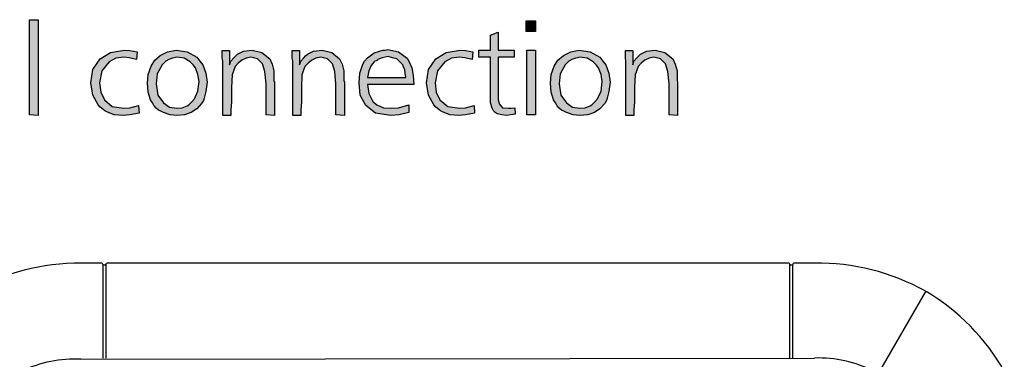
# Model space of a CAD drawing. Units: millimetres. Extents: x -142 to 6994, y -77 to 5141.
# Drawn here: x 1500 to 2020, y 982 to 1162 of the extents above; entities that cross this region are included whole.
import ezdxf

# ---------------------------------------------------------------- set-up
doc = ezdxf.new("R2010")
doc.units = ezdxf.units.MM
doc.layers.add('1', color=7, linetype='Continuous')

msp = doc.modelspace()

# ---------------------------------------------------------------- hatches: boundary and pattern name
at = {"layer": '1', "linetype": 'Continuous'}
for points in [[(1510.2, 1161.66), (1510.2, 1111.09), (1505.71, 1111.41), (1505.71, 1161.66)], [(1767.71, 1161.03), (1772.52, 1161.03), (1772.52, 1155.38), (1767.71, 1155.38)], [(1752.96, 1155.07), (1752.96, 1145.64), (1761.29, 1145.64), (1761.29, 1141.87), (1752.96, 1141.87), (1752.96, 1121.14), (1752.96, 1119.26), (1753.6, 1117.06), (1755.2, 1115.18), (1758.41, 1114.86), (1759.69, 1114.86), (1761.61, 1115.18), (1761.93, 1111.72), (1759.37, 1111.41), (1757.44, 1111.09), (1754.88, 1111.41), (1753.28, 1111.72), (1752.31, 1112.03), (1751.35, 1112.66), (1750.39, 1113.6), (1749.75, 1114.86), (1748.79, 1117.69), (1748.79, 1122.71), (1748.79, 1123.97), (1748.79, 1125.85), (1748.79, 1127.43), (1748.79, 1129), (1748.79, 1141.87), (1742.69, 1141.87), (1742.69, 1145.64), (1748.79, 1145.64), (1748.79, 1153.5)], [(1562.47, 1144.7), (1562.15, 1140.62), (1558.3, 1141.56), (1555.42, 1141.87), (1551.25, 1141.25), (1547.72, 1139.36), (1543.87, 1134.65), (1542.59, 1128.37), (1543.23, 1123.34), (1545.15, 1119.26), (1549.32, 1115.8), (1555.42, 1114.86), (1558.62, 1115.18), (1563.11, 1116.43), (1563.43, 1112.35), (1558.62, 1111.41), (1555.1, 1111.09), (1550.29, 1111.41), (1546.44, 1112.98), (1545.47, 1113.6), (1544.51, 1114.23), (1542.91, 1115.49), (1541.95, 1116.75), (1539.06, 1121.77), (1538.1, 1128.37), (1539.06, 1135.28), (1542.91, 1140.93), (1548.36, 1144.39), (1555.74, 1145.64), (1558.62, 1145.33)], [(1634.94, 1111.09), (1630.46, 1111.41), (1630.46, 1127.74), (1629.81, 1134.34), (1628.53, 1138.42), (1625.97, 1140.93), (1622.44, 1141.87), (1619.87, 1141.25), (1617.63, 1140.3), (1615.7, 1138.73), (1614.1, 1136.85), (1612.5, 1132.45), (1612.18, 1125.85), (1612.18, 1122.71), (1612.18, 1118.32), (1611.86, 1113.92), (1611.86, 1111.09), (1607.69, 1111.09), (1607.69, 1139.99), (1607.37, 1141.25), (1607.37, 1145.33), (1611.21, 1145.33), (1611.21, 1137.79), (1611.86, 1139.68), (1613.46, 1141.56), (1614.42, 1142.5), (1615.38, 1143.44), (1618.59, 1145.01), (1623.08, 1145.64), (1628.21, 1144.39), (1632.38, 1140.93), (1633.66, 1138.1), (1634.62, 1134.65), (1634.62, 1133.08), (1634.62, 1130.57), (1634.62, 1129.62), (1634.94, 1128.68), (1634.94, 1127.43), (1634.94, 1126.8), (1634.94, 1125.23), (1634.94, 1122.71), (1634.94, 1120.2), (1634.94, 1118.63), (1634.94, 1114.23)], [(1671.82, 1111.09), (1667.33, 1111.41), (1667.33, 1127.74), (1666.69, 1134.34), (1665.41, 1138.42), (1662.84, 1140.93), (1659.32, 1141.87), (1656.75, 1141.25), (1654.51, 1140.3), (1652.58, 1138.73), (1650.98, 1136.85), (1649.38, 1132.45), (1649.05, 1125.85), (1649.05, 1122.71), (1649.05, 1118.32), (1648.73, 1113.92), (1648.73, 1111.09), (1644.57, 1111.09), (1644.57, 1139.99), (1644.24, 1141.25), (1644.24, 1145.33), (1648.09, 1145.33), (1648.09, 1137.79), (1648.73, 1139.68), (1650.34, 1141.56), (1651.3, 1142.5), (1652.26, 1143.44), (1655.47, 1145.01), (1659.96, 1145.64), (1665.09, 1144.39), (1669.26, 1140.93), (1670.54, 1138.1), (1671.5, 1134.65), (1671.5, 1133.08), (1671.5, 1130.57), (1671.5, 1129.62), (1671.82, 1128.68), (1671.82, 1127.43), (1671.82, 1126.8), (1671.82, 1125.23), (1671.82, 1122.71), (1671.82, 1120.2), (1671.82, 1118.63), (1671.82, 1114.23)], [(1739.49, 1144.7), (1739.17, 1140.62), (1735.32, 1141.56), (1732.43, 1141.87), (1728.26, 1141.25), (1724.74, 1139.36), (1720.89, 1134.65), (1719.6, 1128.37), (1720.25, 1123.34), (1722.17, 1119.26), (1726.34, 1115.8), (1732.43, 1114.86), (1735.64, 1115.18), (1740.13, 1116.43), (1740.45, 1112.35), (1735.64, 1111.41), (1732.11, 1111.09), (1727.3, 1111.41), (1723.45, 1112.98), (1722.49, 1113.6), (1721.53, 1114.23), (1719.93, 1115.49), (1718.96, 1116.75), (1716.08, 1121.77), (1715.11, 1128.37), (1716.08, 1135.28), (1719.93, 1140.93), (1725.38, 1144.39), (1732.75, 1145.64), (1735.64, 1145.33)], [(1768.03, 1145.64), (1772.52, 1145.64), (1772.52, 1111.41), (1768.03, 1111.41)], [(1847.56, 1111.09), (1843.07, 1111.41), (1843.07, 1127.74), (1842.43, 1134.34), (1841.14, 1138.42), (1838.58, 1140.93), (1835.05, 1141.87), (1832.48, 1141.25), (1830.24, 1140.3), (1828.32, 1138.73), (1826.71, 1136.85), (1825.11, 1132.45), (1824.79, 1125.85), (1824.79, 1122.71), (1824.79, 1118.32), (1824.47, 1113.92), (1824.47, 1111.09), (1820.3, 1111.09), (1820.3, 1139.99), (1819.98, 1141.25), (1819.98, 1145.33), (1823.83, 1145.33), (1823.83, 1137.79), (1824.47, 1139.68), (1826.07, 1141.56), (1827.03, 1142.5), (1827.99, 1143.44), (1831.2, 1145.01), (1835.69, 1145.64), (1840.82, 1144.39), (1844.99, 1140.93), (1846.27, 1138.1), (1847.24, 1134.65), (1847.24, 1133.08), (1847.24, 1130.57), (1847.24, 1129.62), (1847.56, 1128.68), (1847.56, 1127.43), (1847.56, 1126.8), (1847.56, 1125.23), (1847.56, 1122.71), (1847.56, 1120.2), (1847.56, 1118.63), (1847.56, 1114.23)]]:
    msp.add_hatch(color=3, dxfattribs=at).paths.add_polyline_path(points)
h = msp.add_hatch(color=3, dxfattribs=at)
h.paths.add_polyline_path([(1582.99, 1145.64), (1588.77, 1144.7), (1593.9, 1141.87), (1595.5, 1139.68), (1597.1, 1137.79), (1598.71, 1133.39), (1599.35, 1128.68), (1598.71, 1123.66), (1597.75, 1120.2), (1597.43, 1118.94), (1596.46, 1117.37), (1593.9, 1114.55), (1591.01, 1112.66), (1587.48, 1111.41), (1583.32, 1111.09), (1579.79, 1111.41), (1576.26, 1112.66), (1574.98, 1113.29), (1573.69, 1113.92), (1572.41, 1114.86), (1571.45, 1116.12), (1570.49, 1117.69), (1569.53, 1119.26), (1568.24, 1123.34), (1567.92, 1128.05), (1568.24, 1132.76), (1569.85, 1137.16), (1571.77, 1140.3), (1574.66, 1142.82), (1578.51, 1144.7)])
h.paths.add_polyline_path([(1583.32, 1141.87), (1582.03, 1141.56), (1581.07, 1141.25), (1579.15, 1140.62), (1577.54, 1139.68), (1576.9, 1139.05), (1575.62, 1137.79), (1573.05, 1133.08), (1572.41, 1127.74), (1573.37, 1121.77), (1576.26, 1117.69), (1579.47, 1115.49), (1583.32, 1114.86), (1586.2, 1115.18), (1588.77, 1116.12), (1589.73, 1116.75), (1590.69, 1117.69), (1591.33, 1118.32), (1592.61, 1119.89), (1594.54, 1123.97), (1595.18, 1129), (1594.54, 1132.76), (1593.26, 1136.22), (1591.97, 1137.79), (1590.37, 1139.36), (1587.16, 1141.25)], flags=16)
h = msp.add_hatch(color=3, dxfattribs=at)
h.paths.add_polyline_path([(1708.38, 1127.43), (1684.01, 1127.43), (1684.65, 1122.71), (1686.25, 1119.57), (1686.9, 1118.32), (1688.82, 1116.75), (1692.35, 1115.18), (1696.52, 1114.86), (1700.36, 1115.18), (1705.82, 1116.75), (1705.82, 1112.66), (1700.68, 1111.41), (1696.19, 1111.09), (1688.18, 1112.35), (1683.05, 1116.43), (1680.16, 1121.77), (1679.52, 1128.37), (1679.84, 1133.39), (1681.44, 1138.1), (1682.41, 1139.68), (1684.01, 1141.56), (1687.54, 1144.07), (1692.03, 1145.64), (1693.31, 1145.64), (1694.59, 1145.96), (1700.36, 1144.7), (1704.85, 1141.25), (1706.14, 1139.05), (1707.42, 1136.22), (1708.06, 1132.14)])
h.paths.add_polyline_path([(1684.01, 1131.19), (1704.21, 1131.19), (1703.89, 1133.39), (1703.57, 1135.28), (1702.93, 1136.53), (1702.61, 1137.79), (1701.01, 1139.36), (1699.4, 1140.93), (1697.16, 1141.56), (1694.91, 1142.19), (1691.71, 1141.56), (1689.46, 1140.62), (1689.14, 1140.3), (1688.5, 1139.99), (1687.86, 1139.68), (1687.54, 1139.36), (1686.57, 1138.42), (1685.93, 1137.48), (1684.65, 1134.65)], flags=16)
h = msp.add_hatch(color=3, dxfattribs=at)
h.paths.add_polyline_path([(1795.61, 1145.64), (1801.38, 1144.7), (1806.51, 1141.87), (1808.11, 1139.68), (1809.72, 1137.79), (1811.32, 1133.39), (1811.96, 1128.68), (1811.32, 1123.66), (1810.36, 1120.2), (1810.04, 1118.94), (1809.07, 1117.37), (1806.51, 1114.55), (1803.62, 1112.66), (1800.1, 1111.41), (1795.93, 1111.09), (1792.4, 1111.41), (1788.87, 1112.66), (1787.59, 1113.29), (1786.31, 1113.92), (1785.02, 1114.86), (1784.06, 1116.12), (1783.1, 1117.69), (1782.14, 1119.26), (1780.85, 1123.34), (1780.53, 1128.05), (1780.85, 1132.76), (1782.46, 1137.16), (1784.38, 1140.3), (1787.27, 1142.82), (1791.12, 1144.7)])
h.paths.add_polyline_path([(1795.93, 1141.87), (1794.64, 1141.56), (1793.68, 1141.25), (1791.76, 1140.62), (1790.15, 1139.68), (1789.51, 1139.05), (1788.23, 1137.79), (1785.66, 1133.08), (1785.02, 1127.74), (1785.99, 1121.77), (1788.87, 1117.69), (1792.08, 1115.49), (1795.93, 1114.86), (1798.81, 1115.18), (1801.38, 1116.12), (1802.34, 1116.75), (1803.3, 1117.69), (1803.94, 1118.32), (1805.23, 1119.89), (1807.15, 1123.97), (1807.79, 1129), (1807.15, 1132.76), (1805.87, 1136.22), (1804.58, 1137.79), (1802.98, 1139.36), (1799.77, 1141.25)], flags=16)

# ---------------------------------------------------------------- linework, layer by layer
at = {"layer": '1', "color": 3, "linetype": 'Continuous'}
for p, q in [((1505.71, 1161.66), (1510.2, 1161.66)), ((1505.71, 1111.41), (1505.71, 1161.66)), ((1510.2, 1161.66), (1510.2, 1111.09)), ((1767.71, 1155.38), (1767.71, 1161.03)), ((1767.71, 1161.03), (1772.52, 1161.03)), ((1772.52, 1161.03), (1772.52, 1155.38)), ((1748.79, 1153.5), (1752.96, 1155.07)), ((1748.79, 1145.64), (1748.79, 1153.5)), ((1752.96, 1155.07), (1752.96, 1145.64)), ((1772.52, 1155.38), (1767.71, 1155.38)), ((1542.91, 1140.93), (1548.36, 1144.39)), ((1548.36, 1144.39), (1555.74, 1145.64)), ((1555.74, 1145.64), (1558.62, 1145.33)), ((1558.62, 1145.33), (1562.47, 1144.7)), ((1562.47, 1144.7), (1562.15, 1140.62)), ((1571.77, 1140.3), (1574.66, 1142.82)), ((1574.66, 1142.82), (1578.51, 1144.7)), ((1578.51, 1144.7), (1582.99, 1145.64)), ((1582.99, 1145.64), (1588.77, 1144.7)), ((1588.77, 1144.7), (1593.9, 1141.87)), ((1607.37, 1145.33), (1611.21, 1145.33)), ((1607.37, 1141.25), (1607.37, 1145.33)), ((1611.21, 1145.33), (1611.21, 1137.79)), ((1614.42, 1142.5), (1615.38, 1143.44)), ((1615.38, 1143.44), (1618.59, 1145.01)), ((1618.59, 1145.01), (1623.08, 1145.64)), ((1623.08, 1145.64), (1628.21, 1144.39)), ((1628.21, 1144.39), (1632.38, 1140.93)), ((1644.24, 1145.33), (1648.09, 1145.33)), ((1644.24, 1141.25), (1644.24, 1145.33)), ((1648.09, 1145.33), (1648.09, 1137.79)), ((1651.3, 1142.5), (1652.26, 1143.44)), ((1652.26, 1143.44), (1655.47, 1145.01)), ((1655.47, 1145.01), (1659.96, 1145.64)), ((1659.96, 1145.64), (1665.09, 1144.39)), ((1665.09, 1144.39), (1669.26, 1140.93)), ((1684.01, 1141.56), (1687.54, 1144.07)), ((1687.54, 1144.07), (1692.03, 1145.64)), ((1692.03, 1145.64), (1693.31, 1145.64)), ((1693.31, 1145.64), (1694.59, 1145.96)), ((1694.59, 1145.96), (1700.36, 1144.7)), ((1700.36, 1144.7), (1704.85, 1141.25)), ((1719.93, 1140.93), (1725.38, 1144.39)), ((1725.38, 1144.39), (1732.75, 1145.64)), ((1732.75, 1145.64), (1735.64, 1145.33)), ((1735.64, 1145.33), (1739.49, 1144.7)), ((1739.49, 1144.7), (1739.17, 1140.62)), ((1742.69, 1145.64), (1748.79, 1145.64)), ((1742.69, 1141.87), (1742.69, 1145.64)), ((1752.96, 1145.64), (1761.29, 1145.64)), ((1761.29, 1145.64), (1761.29, 1141.87)), ((1768.03, 1111.41), (1768.03, 1145.64)), ((1768.03, 1145.64), (1772.52, 1145.64)), ((1772.52, 1145.64), (1772.52, 1111.41)), ((1784.38, 1140.3), (1787.27, 1142.82)), ((1787.27, 1142.82), (1791.12, 1144.7)), ((1791.12, 1144.7), (1795.61, 1145.64)), ((1795.61, 1145.64), (1801.38, 1144.7)), ((1801.38, 1144.7), (1806.51, 1141.87)), ((1819.98, 1145.33), (1823.83, 1145.33)), ((1819.98, 1141.25), (1819.98, 1145.33)), ((1823.83, 1145.33), (1823.83, 1137.79)), ((1827.03, 1142.5), (1827.99, 1143.44)), ((1827.99, 1143.44), (1831.2, 1145.01)), ((1831.2, 1145.01), (1835.69, 1145.64)), ((1835.69, 1145.64), (1840.82, 1144.39)), ((1840.82, 1144.39), (1844.99, 1140.93)), ((1539.06, 1135.28), (1542.91, 1140.93)), ((1547.72, 1139.36), (1543.87, 1134.65)), ((1551.25, 1141.25), (1547.72, 1139.36)), ((1555.42, 1141.87), (1551.25, 1141.25)), ((1558.3, 1141.56), (1555.42, 1141.87)), ((1562.15, 1140.62), (1558.3, 1141.56)), ((1569.85, 1137.16), (1571.77, 1140.3)), ((1575.62, 1137.79), (1573.05, 1133.08)), ((1576.9, 1139.05), (1575.62, 1137.79)), ((1577.54, 1139.68), (1576.9, 1139.05)), ((1579.15, 1140.62), (1577.54, 1139.68)), ((1581.07, 1141.25), (1579.15, 1140.62)), ((1582.03, 1141.56), (1581.07, 1141.25)), ((1583.32, 1141.87), (1582.03, 1141.56)), ((1587.16, 1141.25), (1583.32, 1141.87)), ((1590.37, 1139.36), (1587.16, 1141.25)), ((1591.97, 1137.79), (1590.37, 1139.36)), ((1593.26, 1136.22), (1591.97, 1137.79)), ((1593.9, 1141.87), (1595.5, 1139.68)), ((1595.5, 1139.68), (1597.1, 1137.79)), ((1597.1, 1137.79), (1598.71, 1133.39)), ((1607.69, 1139.99), (1607.37, 1141.25)), ((1607.69, 1111.09), (1607.69, 1139.99)), ((1611.21, 1137.79), (1611.86, 1139.68)), ((1611.86, 1139.68), (1613.46, 1141.56)), ((1613.46, 1141.56), (1614.42, 1142.5)), ((1615.7, 1138.73), (1614.1, 1136.85)), ((1617.63, 1140.3), (1615.7, 1138.73)), ((1619.87, 1141.25), (1617.63, 1140.3)), ((1622.44, 1141.87), (1619.87, 1141.25)), ((1625.97, 1140.93), (1622.44, 1141.87)), ((1628.53, 1138.42), (1625.97, 1140.93)), ((1629.81, 1134.34), (1628.53, 1138.42)), ((1632.38, 1140.93), (1633.66, 1138.1)), ((1633.66, 1138.1), (1634.62, 1134.65)), ((1644.57, 1139.99), (1644.24, 1141.25)), ((1644.57, 1111.09), (1644.57, 1139.99)), ((1648.09, 1137.79), (1648.73, 1139.68)), ((1648.73, 1139.68), (1650.34, 1141.56)), ((1650.34, 1141.56), (1651.3, 1142.5)), ((1652.58, 1138.73), (1650.98, 1136.85)), ((1654.51, 1140.3), (1652.58, 1138.73)), ((1656.75, 1141.25), (1654.51, 1140.3)), ((1659.32, 1141.87), (1656.75, 1141.25)), ((1662.84, 1140.93), (1659.32, 1141.87)), ((1665.41, 1138.42), (1662.84, 1140.93)), ((1666.69, 1134.34), (1665.41, 1138.42)), ((1669.26, 1140.93), (1670.54, 1138.1)), ((1670.54, 1138.1), (1671.5, 1134.65)), ((1679.84, 1133.39), (1681.44, 1138.1)), ((1681.44, 1138.1), (1682.41, 1139.68)), ((1682.41, 1139.68), (1684.01, 1141.56)), ((1685.93, 1137.48), (1684.65, 1134.65)), ((1686.57, 1138.42), (1685.93, 1137.48)), ((1687.54, 1139.36), (1686.57, 1138.42)), ((1687.86, 1139.68), (1687.54, 1139.36)), ((1688.5, 1139.99), (1687.86, 1139.68)), ((1689.14, 1140.3), (1688.5, 1139.99)), ((1689.46, 1140.62), (1689.14, 1140.3)), ((1691.71, 1141.56), (1689.46, 1140.62)), ((1694.91, 1142.19), (1691.71, 1141.56)), ((1697.16, 1141.56), (1694.91, 1142.19)), ((1699.4, 1140.93), (1697.16, 1141.56)), ((1701.01, 1139.36), (1699.4, 1140.93)), ((1702.61, 1137.79), (1701.01, 1139.36)), ((1702.93, 1136.53), (1702.61, 1137.79)), ((1704.85, 1141.25), (1706.14, 1139.05)), ((1706.14, 1139.05), (1707.42, 1136.22)), ((1716.08, 1135.28), (1719.93, 1140.93)), ((1724.74, 1139.36), (1720.89, 1134.65)), ((1728.26, 1141.25), (1724.74, 1139.36)), ((1732.43, 1141.87), (1728.26, 1141.25)), ((1735.32, 1141.56), (1732.43, 1141.87)), ((1739.17, 1140.62), (1735.32, 1141.56)), ((1748.79, 1141.87), (1742.69, 1141.87)), ((1748.79, 1129), (1748.79, 1141.87)), ((1752.96, 1141.87), (1752.96, 1121.14)), ((1761.29, 1141.87), (1752.96, 1141.87)), ((1782.46, 1137.16), (1784.38, 1140.3)), ((1788.23, 1137.79), (1785.66, 1133.08)), ((1789.51, 1139.05), (1788.23, 1137.79)), ((1790.15, 1139.68), (1789.51, 1139.05)), ((1791.76, 1140.62), (1790.15, 1139.68)), ((1793.68, 1141.25), (1791.76, 1140.62)), ((1794.64, 1141.56), (1793.68, 1141.25)), ((1795.93, 1141.87), (1794.64, 1141.56)), ((1799.77, 1141.25), (1795.93, 1141.87)), ((1802.98, 1139.36), (1799.77, 1141.25)), ((1804.58, 1137.79), (1802.98, 1139.36)), ((1805.87, 1136.22), (1804.58, 1137.79)), ((1806.51, 1141.87), (1808.11, 1139.68)), ((1808.11, 1139.68), (1809.72, 1137.79)), ((1809.72, 1137.79), (1811.32, 1133.39)), ((1820.3, 1139.99), (1819.98, 1141.25)), ((1820.3, 1111.09), (1820.3, 1139.99)), ((1823.83, 1137.79), (1824.47, 1139.68)), ((1824.47, 1139.68), (1826.07, 1141.56)), ((1826.07, 1141.56), (1827.03, 1142.5)), ((1828.32, 1138.73), (1826.71, 1136.85)), ((1830.24, 1140.3), (1828.32, 1138.73)), ((1832.48, 1141.25), (1830.24, 1140.3)), ((1835.05, 1141.87), (1832.48, 1141.25)), ((1838.58, 1140.93), (1835.05, 1141.87)), ((1841.14, 1138.42), (1838.58, 1140.93)), ((1842.43, 1134.34), (1841.14, 1138.42)), ((1844.99, 1140.93), (1846.27, 1138.1)), ((1846.27, 1138.1), (1847.24, 1134.65)), ((1538.1, 1128.37), (1539.06, 1135.28)), ((1543.87, 1134.65), (1542.59, 1128.37)), ((1567.92, 1128.05), (1568.24, 1132.76)), ((1568.24, 1132.76), (1569.85, 1137.16)), ((1573.05, 1133.08), (1572.41, 1127.74)), ((1594.54, 1132.76), (1593.26, 1136.22)), ((1595.18, 1129), (1594.54, 1132.76)), ((1598.71, 1133.39), (1599.35, 1128.68)), ((1612.5, 1132.45), (1612.18, 1125.85)), ((1614.1, 1136.85), (1612.5, 1132.45)), ((1630.46, 1127.74), (1629.81, 1134.34)), ((1634.62, 1134.65), (1634.62, 1133.08)), ((1634.62, 1133.08), (1634.62, 1130.57)), ((1649.38, 1132.45), (1649.05, 1125.85)), ((1650.98, 1136.85), (1649.38, 1132.45)), ((1667.33, 1127.74), (1666.69, 1134.34)), ((1671.5, 1134.65), (1671.5, 1133.08)), ((1671.5, 1133.08), (1671.5, 1130.57)), ((1679.52, 1128.37), (1679.84, 1133.39)), ((1684.65, 1134.65), (1684.01, 1131.19)), ((1703.57, 1135.28), (1702.93, 1136.53)), ((1703.89, 1133.39), (1703.57, 1135.28)), ((1704.21, 1131.19), (1703.89, 1133.39)), ((1707.42, 1136.22), (1708.06, 1132.14)), ((1715.11, 1128.37), (1716.08, 1135.28)), ((1720.89, 1134.65), (1719.6, 1128.37)), ((1780.53, 1128.05), (1780.85, 1132.76)), ((1780.85, 1132.76), (1782.46, 1137.16)), ((1785.66, 1133.08), (1785.02, 1127.74)), ((1807.15, 1132.76), (1805.87, 1136.22)), ((1807.79, 1129), (1807.15, 1132.76)), ((1811.32, 1133.39), (1811.96, 1128.68)), ((1825.11, 1132.45), (1824.79, 1125.85)), ((1826.71, 1136.85), (1825.11, 1132.45)), ((1843.07, 1127.74), (1842.43, 1134.34)), ((1847.24, 1134.65), (1847.24, 1133.08)), ((1847.24, 1133.08), (1847.24, 1130.57)), ((1539.06, 1121.77), (1538.1, 1128.37)), ((1542.59, 1128.37), (1543.23, 1123.34)), ((1568.24, 1123.34), (1567.92, 1128.05)), ((1572.41, 1127.74), (1573.37, 1121.77)), ((1594.54, 1123.97), (1595.18, 1129)), ((1599.35, 1128.68), (1598.71, 1123.66)), ((1630.46, 1111.41), (1630.46, 1127.74)), ((1634.62, 1130.57), (1634.62, 1129.62)), ((1634.62, 1129.62), (1634.94, 1128.68)), ((1634.94, 1128.68), (1634.94, 1127.43)), ((1634.94, 1127.43), (1634.94, 1126.8)), ((1667.33, 1111.41), (1667.33, 1127.74)), ((1671.5, 1130.57), (1671.5, 1129.62)), ((1671.5, 1129.62), (1671.82, 1128.68)), ((1671.82, 1128.68), (1671.82, 1127.43)), ((1671.82, 1127.43), (1671.82, 1126.8)), ((1680.16, 1121.77), (1679.52, 1128.37)), ((1684.01, 1131.19), (1704.21, 1131.19)), ((1684.01, 1127.43), (1684.65, 1122.71)), ((1708.38, 1127.43), (1684.01, 1127.43)), ((1708.06, 1132.14), (1708.38, 1127.43)), ((1716.08, 1121.77), (1715.11, 1128.37)), ((1719.6, 1128.37), (1720.25, 1123.34)), ((1748.79, 1127.43), (1748.79, 1129)), ((1748.79, 1125.85), (1748.79, 1127.43)), ((1780.85, 1123.34), (1780.53, 1128.05)), ((1785.02, 1127.74), (1785.99, 1121.77)), ((1807.15, 1123.97), (1807.79, 1129)), ((1811.96, 1128.68), (1811.32, 1123.66)), ((1843.07, 1111.41), (1843.07, 1127.74)), ((1847.24, 1130.57), (1847.24, 1129.62)), ((1847.24, 1129.62), (1847.56, 1128.68)), ((1847.56, 1128.68), (1847.56, 1127.43)), ((1847.56, 1127.43), (1847.56, 1126.8)), ((1543.23, 1123.34), (1545.15, 1119.26)), ((1569.53, 1119.26), (1568.24, 1123.34)), ((1592.61, 1119.89), (1594.54, 1123.97)), ((1598.71, 1123.66), (1597.75, 1120.2)), ((1612.18, 1125.85), (1612.18, 1122.71)), ((1612.18, 1122.71), (1612.18, 1118.32)), ((1634.94, 1126.8), (1634.94, 1125.23)), ((1634.94, 1125.23), (1634.94, 1122.71)), ((1634.94, 1122.71), (1634.94, 1120.2)), ((1649.05, 1125.85), (1649.05, 1122.71)), ((1649.05, 1122.71), (1649.05, 1118.32)), ((1671.82, 1126.8), (1671.82, 1125.23)), ((1671.82, 1125.23), (1671.82, 1122.71)), ((1671.82, 1122.71), (1671.82, 1120.2)), ((1684.65, 1122.71), (1686.25, 1119.57)), ((1720.25, 1123.34), (1722.17, 1119.26)), ((1748.79, 1123.97), (1748.79, 1125.85)), ((1748.79, 1122.71), (1748.79, 1123.97)), ((1748.79, 1117.69), (1748.79, 1122.71)), ((1782.14, 1119.26), (1780.85, 1123.34)), ((1805.23, 1119.89), (1807.15, 1123.97)), ((1811.32, 1123.66), (1810.36, 1120.2)), ((1824.79, 1125.85), (1824.79, 1122.71)), ((1824.79, 1122.71), (1824.79, 1118.32)), ((1847.56, 1126.8), (1847.56, 1125.23)), ((1847.56, 1125.23), (1847.56, 1122.71)), ((1847.56, 1122.71), (1847.56, 1120.2)), ((1541.95, 1116.75), (1539.06, 1121.77)), ((1542.91, 1115.49), (1541.95, 1116.75)), ((1545.15, 1119.26), (1549.32, 1115.8)), ((1570.49, 1117.69), (1569.53, 1119.26)), ((1571.45, 1116.12), (1570.49, 1117.69)), ((1573.37, 1121.77), (1576.26, 1117.69)), ((1576.26, 1117.69), (1579.47, 1115.49)), ((1588.77, 1116.12), (1589.73, 1116.75)), ((1589.73, 1116.75), (1590.69, 1117.69)), ((1590.69, 1117.69), (1591.33, 1118.32)), ((1591.33, 1118.32), (1592.61, 1119.89)), ((1596.46, 1117.37), (1593.9, 1114.55)), ((1597.43, 1118.94), (1596.46, 1117.37)), ((1597.75, 1120.2), (1597.43, 1118.94)), ((1612.18, 1118.32), (1611.86, 1113.92)), ((1634.94, 1120.2), (1634.94, 1118.63)), ((1634.94, 1118.63), (1634.94, 1114.23)), ((1649.05, 1118.32), (1648.73, 1113.92)), ((1671.82, 1120.2), (1671.82, 1118.63)), ((1671.82, 1118.63), (1671.82, 1114.23)), ((1683.05, 1116.43), (1680.16, 1121.77)), ((1686.25, 1119.57), (1686.9, 1118.32)), ((1686.9, 1118.32), (1688.82, 1116.75)), ((1688.82, 1116.75), (1692.35, 1115.18)), ((1700.36, 1115.18), (1705.82, 1116.75)), ((1705.82, 1116.75), (1705.82, 1112.66)), ((1718.96, 1116.75), (1716.08, 1121.77)), ((1719.93, 1115.49), (1718.96, 1116.75)), ((1722.17, 1119.26), (1726.34, 1115.8)), ((1749.75, 1114.86), (1748.79, 1117.69)), ((1752.96, 1121.14), (1752.96, 1119.26)), ((1752.96, 1119.26), (1753.6, 1117.06)), ((1753.6, 1117.06), (1755.2, 1115.18)), ((1783.1, 1117.69), (1782.14, 1119.26)), ((1784.06, 1116.12), (1783.1, 1117.69)), ((1785.99, 1121.77), (1788.87, 1117.69)), ((1788.87, 1117.69), (1792.08, 1115.49)), ((1801.38, 1116.12), (1802.34, 1116.75)), ((1802.34, 1116.75), (1803.3, 1117.69)), ((1803.3, 1117.69), (1803.94, 1118.32)), ((1803.94, 1118.32), (1805.23, 1119.89)), ((1809.07, 1117.37), (1806.51, 1114.55)), ((1810.04, 1118.94), (1809.07, 1117.37)), ((1810.36, 1120.2), (1810.04, 1118.94)), ((1824.79, 1118.32), (1824.47, 1113.92)), ((1847.56, 1120.2), (1847.56, 1118.63)), ((1847.56, 1118.63), (1847.56, 1114.23)), ((1544.51, 1114.23), (1542.91, 1115.49)), ((1545.47, 1113.6), (1544.51, 1114.23)), ((1546.44, 1112.98), (1545.47, 1113.6)), ((1550.29, 1111.41), (1546.44, 1112.98)), ((1549.32, 1115.8), (1555.42, 1114.86)), ((1555.42, 1114.86), (1558.62, 1115.18)), ((1558.62, 1115.18), (1563.11, 1116.43)), ((1563.43, 1112.35), (1558.62, 1111.41)), ((1563.11, 1116.43), (1563.43, 1112.35)), ((1572.41, 1114.86), (1571.45, 1116.12)), ((1573.69, 1113.92), (1572.41, 1114.86)), ((1574.98, 1113.29), (1573.69, 1113.92)), ((1576.26, 1112.66), (1574.98, 1113.29)), ((1579.79, 1111.41), (1576.26, 1112.66)), ((1579.47, 1115.49), (1583.32, 1114.86)), ((1583.32, 1114.86), (1586.2, 1115.18)), ((1586.2, 1115.18), (1588.77, 1116.12)), ((1591.01, 1112.66), (1587.48, 1111.41)), ((1593.9, 1114.55), (1591.01, 1112.66)), ((1611.86, 1113.92), (1611.86, 1111.09)), ((1634.94, 1114.23), (1634.94, 1111.09)), ((1648.73, 1113.92), (1648.73, 1111.09)), ((1671.82, 1114.23), (1671.82, 1111.09)), ((1688.18, 1112.35), (1683.05, 1116.43)), ((1696.19, 1111.09), (1688.18, 1112.35)), ((1692.35, 1115.18), (1696.52, 1114.86)), ((1696.52, 1114.86), (1700.36, 1115.18)), ((1705.82, 1112.66), (1700.68, 1111.41)), ((1721.53, 1114.23), (1719.93, 1115.49)), ((1722.49, 1113.6), (1721.53, 1114.23)), ((1723.45, 1112.98), (1722.49, 1113.6)), ((1727.3, 1111.41), (1723.45, 1112.98)), ((1726.34, 1115.8), (1732.43, 1114.86)), ((1732.43, 1114.86), (1735.64, 1115.18)), ((1735.64, 1115.18), (1740.13, 1116.43)), ((1740.45, 1112.35), (1735.64, 1111.41)), ((1740.13, 1116.43), (1740.45, 1112.35)), ((1750.39, 1113.6), (1749.75, 1114.86)), ((1751.35, 1112.66), (1750.39, 1113.6)), ((1752.31, 1112.03), (1751.35, 1112.66)), ((1753.28, 1111.72), (1752.31, 1112.03)), ((1754.88, 1111.41), (1753.28, 1111.72)), ((1755.2, 1115.18), (1758.41, 1114.86)), ((1758.41, 1114.86), (1759.69, 1114.86)), ((1761.93, 1111.72), (1759.37, 1111.41)), ((1759.69, 1114.86), (1761.61, 1115.18)), ((1761.61, 1115.18), (1761.93, 1111.72)), ((1785.02, 1114.86), (1784.06, 1116.12)), ((1786.31, 1113.92), (1785.02, 1114.86)), ((1787.59, 1113.29), (1786.31, 1113.92)), ((1788.87, 1112.66), (1787.59, 1113.29)), ((1792.4, 1111.41), (1788.87, 1112.66)), ((1792.08, 1115.49), (1795.93, 1114.86)), ((1795.93, 1114.86), (1798.81, 1115.18)), ((1798.81, 1115.18), (1801.38, 1116.12)), ((1803.62, 1112.66), (1800.1, 1111.41)), ((1806.51, 1114.55), (1803.62, 1112.66)), ((1824.47, 1113.92), (1824.47, 1111.09)), ((1847.56, 1114.23), (1847.56, 1111.09)), ((1510.2, 1111.09), (1505.71, 1111.41)), ((1555.1, 1111.09), (1550.29, 1111.41)), ((1558.62, 1111.41), (1555.1, 1111.09)), ((1583.32, 1111.09), (1579.79, 1111.41)), ((1587.48, 1111.41), (1583.32, 1111.09)), ((1611.86, 1111.09), (1607.69, 1111.09)), ((1634.94, 1111.09), (1630.46, 1111.41)), ((1648.73, 1111.09), (1644.57, 1111.09)), ((1671.82, 1111.09), (1667.33, 1111.41)), ((1700.68, 1111.41), (1696.19, 1111.09)), ((1732.11, 1111.09), (1727.3, 1111.41)), ((1735.64, 1111.41), (1732.11, 1111.09)), ((1757.44, 1111.09), (1754.88, 1111.41)), ((1759.37, 1111.41), (1757.44, 1111.09)), ((1772.52, 1111.41), (1768.03, 1111.41)), ((1795.93, 1111.09), (1792.4, 1111.41)), ((1800.1, 1111.41), (1795.93, 1111.09)), ((1824.47, 1111.09), (1820.3, 1111.09)), ((1847.56, 1111.09), (1843.07, 1111.41)), ((1543.87, 1033.11), (1532.83, 1033.11)), ((1544.39, 1032.32), (1544.36, 1032.65)), ((1545.64, 1032.11), (1544.64, 1032.11)), ((1545.89, 1032.33), (1545.92, 1032.65)), ((1906.28, 1033.11), (1546.42, 1033.11)), ((1906.72, 1032.65), (1906.75, 1032.34)), ((1908, 1032.11), (1907, 1032.11)), ((1908.27, 1032.65), (1908.25, 1032.33)), ((1919.81, 1033.11), (1908.77, 1033.11)), ((1978.04, 1018.45), (1978.04, 1017.76)), ((1978.04, 1017.76), (1978.64, 1018.11))]:
    msp.add_line(p, q, dxfattribs=at)
at = {"layer": '1', "color": 6, "linetype": 'Continuous'}
for p, q in [((1544.39, 1032.32), (1544.39, 983.01)), ((1545.89, 1032.33), (1545.89, 983.01)), ((1906.75, 983.01), (1906.75, 1032.34)), ((1908.25, 983.01), (1908.25, 1032.33)), ((1978.04, 1017.76), (1953.29, 974.89))]:
    msp.add_line(p, q, dxfattribs=at)
at = {"layer": '1', "color": 1, "linetype": 'Continuous'}
msp.add_line((1532.67, 982.41), (1919.81, 983.01), dxfattribs=at)
at = {"layer": '1', "color": 3, "linetype": 'Continuous'}
for centre, radius, start, end in [((1532.2, 916.71), 116.39, 89.6902, 119.5163), ((1543.86, 1032.6), 0.505, 5.4219, 89.5781), ((1544.64, 1032.36), 0.251, 187.4131, 270.0008), ((1545.64, 1032.36), 0.251, 270.0072, 354.9928), ((1546.42, 1032.61), 0.501, 97.4943, 175.0065), ((1906.22, 1032.61), 0.501, 4.9935, 82.5057), ((1907, 1032.36), 0.251, 185.0072, 269.9928), ((1908, 1032.36), 0.251, 269.9992, 352.5869), ((1908.78, 1032.61), 0.505, 90.4219, 174.5781), ((1921.41, 916.46), 116.66, 60.9579, 90.7839), ((1920.26, 919.69), 114.43, 29.4955, 59.3216)]:
    msp.add_arc(centre, radius, start, end, dxfattribs=at)
at = {"layer": '1', "color": 1, "linetype": 'Continuous'}
for centre, radius, start, end in [((1529.93, 915.93), 66.54, 87.5074, 115.1738), ((1921.48, 916.24), 66.79, 63.7652, 91.4315)]:
    msp.add_arc(centre, radius, start, end, dxfattribs=at)

doc.saveas('drawing.dxf')
